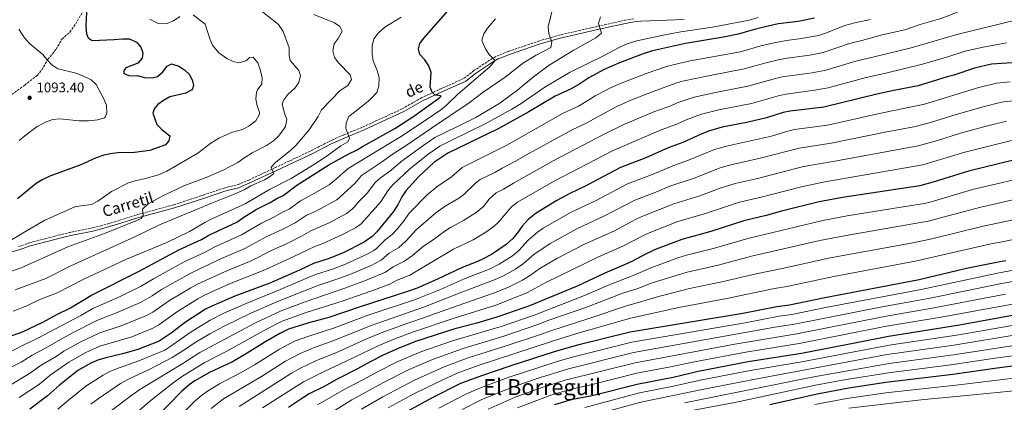
# Model space of a CAD drawing. Units: metres. Extents: x 658671 to 662109, y 4727940 to 4730332.
# Drawn here: x 659106 to 659817, y 4728413 to 4728689 of the extents above; entities that cross this region are included whole.
import ezdxf
from ezdxf.enums import TextEntityAlignment as Align

# ---------------------------------------------------------------- set-up
doc = ezdxf.new("R2010")
doc.units = ezdxf.units.M
doc.header["$MEASUREMENT"] = 0
doc.linetypes.add('DGN Style 3', pattern=[2.435891, 1.739922, -0.695969])
for name, color, linetype, lineweight in [('Camino', 7, 'DGN Style 3', 0), ('Cota de punto acotado terreno', 7, 'Continuous', 0), ('Curva de nivel directora', 30, 'Continuous', 30), ('Curva de nivel intermedia', 30, 'Continuous', 0), ('Margen derecho', 7, 'Continuous', 0), ('Punto acotado terreno (símbolo)', 7, 'Continuous', 0), ('Senda', 7, 'DGN Style 3', 0), ('Texto de Pista sin pavimentar', 7, 'Continuous', 0), ('Texto de Área (paraje) menor', 7, 'Continuous', 0)]:
    doc.layers.add(name, color=color, linetype=linetype, lineweight=lineweight)
doc.styles.add('Style-Arial', font='arial.ttf')

# ---------------------------------------------------------------- blocks, each defined once
blk = doc.blocks.new('5PATER')
at = {"layer": 'Punto acotado terreno (símbolo)', "linetype": 'Continuous', "lineweight": 0}
h = blk.add_hatch(color=51, dxfattribs=at)
edge = h.paths.add_edge_path()
edge.add_ellipse((0, 0), major_axis=(-0.11, -0.111), ratio=0.999422, start_angle=0, end_angle=360)

msp = doc.modelspace()

# ---------------------------------------------------------------- linework, layer by layer
at = {"layer": 'Camino', "color": 7, "linetype": 'DGN Style 3', "lineweight": 0}
msp.add_polyline3d([(659105.76, 4728525.3, 1105.53), (659113.67, 4728528.06, 1106.53), (659124.84, 4728530.99, 1107.69), (659141.54, 4728535.3, 1107.7), (659158.83, 4728538.76, 1107.59), (659164.86, 4728540.19, 1107.74), (659178.75, 4728544.34, 1108.73), (659190.19, 4728548, 1110), (659217.5, 4728555.39, 1111.74), (659239, 4728562.48, 1112.83), (659253.93, 4728567.56, 1113.16), (659263.66, 4728569.96, 1113.44), (659271.73, 4728573.3, 1113.88), (659290.45, 4728582.03, 1115.75), (659316.97, 4728594.59, 1117.54), (659329.79, 4728601.2, 1118.73), (659340.47, 4728605.93, 1120.22), (659354.26, 4728611.63, 1121.72), (659382.56, 4728624.67, 1123.35), (659396.21, 4728632.49, 1124.3), (659409.72, 4728638.83, 1125.85), (659427.33, 4728646.7, 1128.31), (659434.04, 4728652.02, 1128.95), (659446.5, 4728660.34, 1130.09), (659450.88, 4728662.72, 1130.48), (659459.11, 4728666.08, 1131.18), (659480.8, 4728673.39, 1133.77), (659494.98, 4728677.67, 1136), (659509.84, 4728681.08, 1138.66), (659518.85, 4728683.12, 1139.86), (659528.54, 4728685.31, 1140.64), (659543.22, 4728688.54, 1141.2), (659549.63, 4728689.69, 1141.36)], dxfattribs=at)
at = {"layer": 'Curva de nivel directora', "color": 30, "linetype": 'Continuous', "lineweight": 30, "flags": 128}
for points, elevation in [([(659097.55, 4728459.88), (659108.43, 4728463.71), (659123.09, 4728470.72), (659133.3, 4728476.36), (659143.1, 4728481.09), (659157.78, 4728489.94), (659192.78, 4728507.57), (659221.35, 4728522.91), (659232.37, 4728527.92), (659237.66, 4728530.5), (659243.06, 4728533.61), (659263.1, 4728543), (659268.12, 4728546.54), (659277.09, 4728552.14), (659287.29, 4728557.13), (659292.04, 4728560.02), (659296.59, 4728562.11), (659306.41, 4728569.66), (659329.52, 4728584.23), (659344.05, 4728592.3), (659349.46, 4728594.82), (659353.77, 4728597.51), (659377.16, 4728610.51), (659390.92, 4728619.37), (659409.74, 4728632.85), (659410.69, 4728633.92), (659408.13, 4728634.47), (659406.35, 4728634.5), (659404.14, 4728636.62), (659402.83, 4728640.21), (659403.41, 4728650.97), (659401.77, 4728655.8), (659398.77, 4728660.12), (659395.19, 4728663.76), (659394.31, 4728667.93), (659395.37, 4728671.71), (659398.29, 4728675.77), (659417.45, 4728697.46)], 1125), ([(659680.11, 4728690.03), (659668.24, 4728687.78), (659653.97, 4728686.04), (659638.48, 4728682.49), (659625.14, 4728678.49), (659614.4, 4728676.37), (659587.06, 4728671.87), (659563.16, 4728666.62), (659556.34, 4728664.39), (659539.37, 4728657.92), (659528.36, 4728653.15), (659517.18, 4728646.93), (659510.77, 4728642.65), (659504.54, 4728638.99), (659492.85, 4728633.69), (659473.9, 4728622.61), (659451.9, 4728610.33), (659415.56, 4728592.8), (659405.27, 4728585.84), (659394.22, 4728575.69), (659385.08, 4728565.46), (659382.3, 4728561.29), (659379.53, 4728555.83), (659376.31, 4728550.66), (659364.32, 4728536.06), (659360.84, 4728532.47), (659355.17, 4728528.46), (659340.03, 4728520.82), (659329.75, 4728516.78), (659318.56, 4728513.21), (659308.52, 4728508.36), (659287.09, 4728498.97), (659261.72, 4728489.5), (659245.02, 4728482.35), (659240.56, 4728480.09), (659235.69, 4728477.12), (659226.04, 4728470.7), (659215.8, 4728462.88), (659207.07, 4728457.11), (659191.71, 4728451.13), (659180.55, 4728447.86), (659168.73, 4728445.15), (659162.82, 4728443.42), (659158.22, 4728441.46), (659148.47, 4728436), (659135.11, 4728425.26), (659126.53, 4728417.72), (659113.74, 4728408.14)], 1150), ([(659154.63, 4728694.56), (659154.24, 4728684.15), (659154.6, 4728678.76), (659155.9, 4728675.79), (659158.85, 4728673.93), (659174.67, 4728674.57), (659180.65, 4728675.23), (659185.63, 4728675.06), (659190.66, 4728672.78), (659193.99, 4728669.19), (659195.42, 4728665.07), (659194.8, 4728661.13), (659191.81, 4728657.62), (659183.17, 4728654.18), (659181.49, 4728652.35), (659181.49, 4728650.26), (659185.82, 4728648.46), (659191.3, 4728648.8), (659196.59, 4728647.3), (659202.17, 4728647.11), (659205.95, 4728647.95), (659209.64, 4728651.31), (659212.99, 4728655.54), (659215.53, 4728657.01), (659216.12, 4728657.08), (659221.31, 4728655.52), (659225.44, 4728652.72), (659229.08, 4728649.41), (659231.12, 4728644.84), (659232.01, 4728641.46), (659231.18, 4728638.98), (659230.62, 4728638.36), (659226.31, 4728635.97), (659214.74, 4728633.23), (659210.16, 4728630.7), (659206.16, 4728627.7), (659203.4, 4728624.73), (659202.65, 4728621.44), (659205.51, 4728613.35), (659209.01, 4728609.74)], 1100), ([(659837.7, 4728658.85), (659807.91, 4728656.85), (659795.72, 4728653.93), (659780.77, 4728648.98), (659775.81, 4728647.72), (659755.03, 4728641.16), (659737.27, 4728637.93), (659725.2, 4728635.26), (659686.84, 4728625.97), (659662.47, 4728623.02), (659657.59, 4728621.92), (659645.37, 4728618.17), (659632.33, 4728615.09), (659613.4, 4728611.33), (659603.72, 4728608.46), (659598.27, 4728606.37), (659585.16, 4728600.43), (659574.55, 4728596.44), (659558.3, 4728589.31)], 1175), ([(659209.01, 4728609.74), (659214.69, 4728605.28), (659214, 4728601.63), (659211.59, 4728598.66), (659200.44, 4728594.67), (659189.21, 4728593.09), (659177.31, 4728592.86), (659172.06, 4728592.27), (659167.19, 4728591.17), (659161.64, 4728589.31), (659150.54, 4728584.2), (659128.16, 4728576.2), (659122.56, 4728573.45), (659118.26, 4728570.9), (659104.85, 4728559.63)], 1100), ([(659558.3, 4728589.31), (659540.07, 4728582.26), (659515.44, 4728569.25), (659503.44, 4728563.56), (659494.07, 4728558.56), (659479.31, 4728549.41), (659473.41, 4728544.83), (659469.19, 4728540.09), (659466.32, 4728535.93), (659462.29, 4728531.13), (659457.63, 4728526.69), (659446.94, 4728519.67), (659440.94, 4728516.39), (659436.39, 4728514.31), (659425.93, 4728510.28), (659408.12, 4728501.7), (659393.4, 4728495.42), (659386.46, 4728492.81), (659351.5, 4728481.65), (659329.56, 4728474.19), (659315.23, 4728470.22), (659300.47, 4728465.66), (659294.16, 4728462.51), (659283.49, 4728456.45), (659270.72, 4728448.33), (659260.04, 4728442.27), (659243.47, 4728434.4), (659232.9, 4728428.43), (659228.85, 4728425.5), (659223.57, 4728420.93), (659203.7, 4728400.85)], 1175), ([(659835.55, 4728590.59), (659791.24, 4728579.77), (659766.4, 4728571.93), (659756.04, 4728569.21), (659700.22, 4728560.69), (659683.59, 4728557.47), (659656.39, 4728550.76), (659645.23, 4728547.64)], 1200), ([(659645.23, 4728547.64), (659629.16, 4728543.82), (659605.38, 4728536.25), (659584.38, 4728530.51), (659565.84, 4728523.4), (659558.71, 4728520.11), (659548.33, 4728514.64), (659538.35, 4728510.13), (659528.76, 4728506.24), (659508.85, 4728496.75), (659474.49, 4728482.6), (659452.26, 4728474.79), (659436.44, 4728470.09), (659420.55, 4728465.96), (659392.1, 4728456.78), (659379.58, 4728451.82), (659369.27, 4728447.12), (659359.43, 4728442.15), (659350.18, 4728437.02), (659335.12, 4728429.53), (659326.14, 4728424.42), (659315.46, 4728419), (659311.2, 4728416.39), (659300.47, 4728409.23)], 1200), ([(659376.62, 4728401.37), (659403.86, 4728416.08), (659424.94, 4728426.71), (659440.12, 4728432.38), (659461.12, 4728439.57), (659492.36, 4728449.55), (659510.03, 4728454.64), (659547.11, 4728463.91), (659628.31, 4728477.2), (659652.83, 4728482.06), (659662.17, 4728483.36), (659686.39, 4728488.42), (659755.58, 4728501.67), (659789.79, 4728509.62), (659810.34, 4728513.88), (659818.3, 4728515.19)], 1225), ([(659492.61, 4728411.33), (659505.51, 4728415.22), (659519.55, 4728417.88), (659552.97, 4728426.39), (659578.03, 4728431.17), (659596.15, 4728435.46), (659632.3, 4728442.4), (659670.71, 4728448.51), (659710.54, 4728456.01), (659733.51, 4728460.77), (659784.88, 4728468.79), (659825.79, 4728476.34)], 1250), ([(659647.95, 4728411.38), (659682.14, 4728419.2), (659704.83, 4728423.4), (659731.6, 4728427.48), (659779.93, 4728433.26), (659811.94, 4728437.89), (659855.47, 4728443.52)], 1275)]:
    msp.add_lwpolyline(points, dxfattribs=dict(at, elevation=elevation))
at = {"layer": 'Curva de nivel intermedia', "color": 30, "linetype": 'Continuous', "lineweight": 0, "flags": 128}
for points, elevation in [([(659653.92, 4728660.04), (659660.35, 4728661.2), (659676.64, 4728663.37), (659686.46, 4728665.29), (659705.38, 4728671.77), (659714.29, 4728674.04), (659729.02, 4728678.02), (659745.3, 4728681.76), (659757.17, 4728685.72), (659770.59, 4728689.52), (659775.3, 4728691.18), (659791.83, 4728698.09), (659810.93, 4728703.97), (659820.94, 4728708.69)], 1160), ([(659300.06, 4728635.09), (659304.99, 4728639.64), (659307.96, 4728643.63), (659309.05, 4728648.67), (659307.98, 4728652.23), (659301.63, 4728659.61), (659300.95, 4728663.1), (659300.93, 4728668.71), (659296.61, 4728680.56), (659293.34, 4728685.41), (659279.43, 4728696.29)], 1110), ([(659095.08, 4728435.56), (659107.4, 4728441.99), (659115.4, 4728447.03), (659125.06, 4728451.96), (659137.59, 4728459.3), (659145.55, 4728463.49), (659162.16, 4728472.02), (659176.89, 4728477.67), (659193.57, 4728484.91), (659201.99, 4728489.69), (659208.73, 4728494.24), (659229.54, 4728506), (659250.52, 4728515.97), (659268.91, 4728523.82), (659284.75, 4728532.48), (659295.78, 4728537.62), (659305.38, 4728542.55), (659313.18, 4728547.69), (659320.15, 4728550.84), (659335.43, 4728559.13), (659348.24, 4728570.8), (659353.25, 4728576.51), (659367.63, 4728586.18), (659375.19, 4728591.7), (659386.09, 4728598.72), (659403.69, 4728610.83), (659430.89, 4728629.03), (659440.97, 4728636.6), (659456.84, 4728647.45), (659470.14, 4728657.87), (659479.12, 4728663.37), (659489.9, 4728669.02), (659490.61, 4728672.92), (659488.26, 4728678.88), (659487.93, 4728683.89), (659490.51, 4728694.72)], 1135), ([(659096.4, 4728447.8), (659108.84, 4728454.28), (659119.02, 4728458.88), (659150.47, 4728475.62), (659159.15, 4728480.58), (659178.86, 4728489.38), (659193.52, 4728496.46), (659202.96, 4728502.09), (659225.19, 4728514.35), (659240.33, 4728521.35), (659246.79, 4728524.79), (659266.57, 4728533.7), (659280.92, 4728542.31), (659289.96, 4728546.59), (659296.24, 4728550.12), (659300.98, 4728552.33), (659309.06, 4728558.24), (659315.39, 4728561.58), (659329.7, 4728569.95), (659333.68, 4728572.96), (659343.57, 4728581.58), (659382.04, 4728604.9), (659399.73, 4728616.84), (659411.06, 4728624.35), (659414.83, 4728627.6), (659422.64, 4728635.36), (659444.14, 4728653.44), (659445.99, 4728655.14), (659449.3, 4728659.21), (659449.35, 4728659.79), (659445.31, 4728663.93), (659442.56, 4728668.06), (659440.15, 4728673.54), (659440.07, 4728674.28), (659441.56, 4728678.67), (659444.2, 4728682.94), (659449.87, 4728689.55)], 1130), ([(659106.11, 4728416.4), (659120.73, 4728426.15), (659128.48, 4728432.48), (659141.79, 4728441.87), (659154.14, 4728448.87), (659164.37, 4728453.35), (659187.3, 4728460.24), (659202.57, 4728466.38), (659206.93, 4728468.8), (659220.27, 4728478.55), (659234.92, 4728487.67), (659239.85, 4728490.26), (659257.99, 4728498.32), (659283.3, 4728508.48), (659304.27, 4728518.11), (659319.94, 4728525.72), (659324.72, 4728527.2), (659339.41, 4728533.99), (659348.8, 4728538.83), (659352.95, 4728541.64), (659366.95, 4728557.37), (659372.62, 4728566.36), (659376.02, 4728570.03), (659387.88, 4728581.03), (659401.33, 4728591.86), (659409.77, 4728597.74), (659418.24, 4728602.01), (659442.46, 4728613.9), (659461.65, 4728624.53), (659468.28, 4728628.61), (659485.53, 4728640.42), (659503.66, 4728651.07), (659527.92, 4728662.83), (659539.08, 4728668.99), (659544.98, 4728671.48), (659551.82, 4728673.74), (659572.08, 4728678.13), (659583.76, 4728680.24), (659606.41, 4728683.59), (659632.97, 4728688.54), (659639.4, 4728690.52)], 1145), ([(659134, 4728408.02), (659141.57, 4728414.54), (659154.29, 4728424.62), (659166.58, 4728432.66), (659170.98, 4728435.04), (659175.6, 4728436.98), (659192.42, 4728442.82), (659211.26, 4728450.7), (659215.65, 4728453.47), (659229.53, 4728463.44), (659243.97, 4728472.25), (659253.83, 4728477.16), (659269.82, 4728484.35), (659289.77, 4728492.31), (659319.91, 4728505.09), (659332.21, 4728509.11), (659341.56, 4728512.65), (659357.62, 4728520.11), (659362.01, 4728522.51), (659364.06, 4728523.93), (659370.33, 4728530.2), (659375.21, 4728534.11), (659378.73, 4728537.67), (659383.9, 4728544.03), (659387.46, 4728549.37), (659400.56, 4728562.61), (659407.61, 4728568.47), (659418.22, 4728575.7), (659425.72, 4728582.38), (659457.98, 4728598.57), (659498.76, 4728621.54), (659509.88, 4728626.71), (659516.63, 4728630.57), (659521.76, 4728634), (659533.42, 4728640.02), (659542.58, 4728644.02), (659558.55, 4728650.27), (659574.09, 4728655.43), (659590.39, 4728659.19), (659626.81, 4728665.87), (659641.35, 4728670.08), (659651.08, 4728672.38), (659659.64, 4728673.92), (659668.98, 4728675.06), (659683.3, 4728677.66), (659688.06, 4728679.2), (659702.01, 4728684.67), (659709.23, 4728686.66), (659720.64, 4728689.11)], 1155), ([(659162.77, 4728558.01), (659172.7, 4728564.93), (659185.09, 4728571.23), (659189.85, 4728572.77), (659196.26, 4728574.13), (659206.64, 4728576.97), (659212.75, 4728579.59), (659234.9, 4728592.68), (659244.44, 4728599.92), (659250.69, 4728603.76), (659260.04, 4728607.89), (659267.33, 4728609.8), (659271.77, 4728612.07), (659276.98, 4728616.1), (659279.54, 4728620.79), (659279.52, 4728622.23), (659277.96, 4728626.8), (659276.79, 4728631.76), (659277.48, 4728636.67), (659278.09, 4728638.33), (659281.13, 4728642.66), (659281.45, 4728647.03), (659280.03, 4728653.08), (659278.31, 4728657.96), (659274.97, 4728661.95), (659272.41, 4728661.6), (659269.8, 4728659.38), (659264.6, 4728657.89), (659260.46, 4728658.83), (659255.9, 4728660.91), (659250.21, 4728665.13), (659245.7, 4728670.51), (659243.65, 4728675.07), (659240.31, 4728685.77), (659231.56, 4728692.4)], 1105), ([(659222.08, 4728691.23), (659217.53, 4728688.04), (659212.89, 4728686.13), (659211.96, 4728685.93), (659206.96, 4728686.18), (659205.8, 4728686.53), (659200.45, 4728689.4)], 1105), ([(659339.11, 4728680.6), (659337.57, 4728684.15), (659333.63, 4728686.82), (659318.8, 4728692.73)], 1115), ([(659370.01, 4728683.57), (659381.78, 4728690.9)], 1120), ([(659522.38, 4728675.98), (659526.41, 4728679.26), (659524.19, 4728686.31), (659525.7, 4728691)], 1140), ([(659678.39, 4728650.71), (659688.21, 4728652.56), (659709.84, 4728659.12), (659723.25, 4728662.29), (659749.89, 4728668.74), (659782.91, 4728678.19), (659826.18, 4728688.82)], 1165), ([(659101.69, 4728478.79), (659111.5, 4728482.53), (659121.05, 4728487.07), (659132.94, 4728491.8), (659152.76, 4728501.82), (659183.56, 4728516.15), (659212.53, 4728528.23), (659229.07, 4728536.13), (659240.18, 4728542.78), (659244.64, 4728545.05), (659269.1, 4728556.13), (659286.68, 4728566.51), (659302.47, 4728574.4), (659319.18, 4728584.65), (659328.39, 4728590.75), (659338.28, 4728597.97), (659343.23, 4728600.95), (659344.42, 4728603.52), (659341.81, 4728610.49), (659342.14, 4728614.46), (659344.01, 4728619.11), (659354.78, 4728627.44), (659359.92, 4728631.97), (659364.13, 4728636.48), (659365.58, 4728641.27), (659365.9, 4728647.04), (659364.49, 4728652.3), (659361.66, 4728659.18), (659360.75, 4728664.1), (659360.93, 4728670.23), (659362.13, 4728675.07), (659365.35, 4728679.46), (659370.01, 4728683.57)], 1120), ([(659105.78, 4728682.24), (659110.03, 4728675.96), (659113.27, 4728672.15), (659123.14, 4728663.98), (659125.95, 4728660.37), (659129.69, 4728656.34), (659133.9, 4728653.64), (659146.24, 4728650.54), (659152.07, 4728648.42), (659157.98, 4728645.56), (659161.73, 4728642.26), (659167.12, 4728631.9), (659168.99, 4728627.26), (659169.24, 4728621.58), (659168.04, 4728618.6), (659167.57, 4728618.2), (659162.85, 4728616.65), (659156.16, 4728616.07), (659149.39, 4728616.04), (659135.41, 4728617.54), (659130.45, 4728616.9), (659125.64, 4728615.26), (659119.16, 4728611.81), (659110.04, 4728605.26), (659106.02, 4728601.82)], 1095), ([(659098.47, 4728424.67), (659113.54, 4728433.68), (659121.97, 4728439.77), (659132.72, 4728446.12), (659138.32, 4728449.89), (659150.05, 4728456.29), (659164.35, 4728463.07), (659179.73, 4728468.15), (659198.07, 4728475.64), (659202.46, 4728478.03), (659214.5, 4728486.39), (659229.89, 4728495.61), (659234.69, 4728498.14), (659254.26, 4728507.14), (659273.51, 4728515.1), (659288.59, 4728522.65), (659300.03, 4728527.87), (659309.77, 4728532.77), (659316.56, 4728536.7), (659329.43, 4728542.21), (659342.43, 4728549.21), (659346.41, 4728552.24), (659347.92, 4728553.77), (659351.73, 4728558.4), (659357.59, 4728564.09), (659362.94, 4728571.44), (659366.73, 4728574.7), (659374.55, 4728580.52), (659381.54, 4728586.36), (659397.39, 4728597.87), (659406.06, 4728603.9), (659412.62, 4728607.22), (659435.66, 4728618.51), (659453.01, 4728628.83), (659466.01, 4728638.39), (659477.38, 4728647.84), (659488.62, 4728656.05), (659505.97, 4728666.77), (659522.38, 4728675.98)], 1140), ([(659103.26, 4728494.1), (659125.4, 4728502.34), (659143.34, 4728511.44), (659189.49, 4728532.42), (659207.26, 4728541.05), (659245.61, 4728556.98), (659262.5, 4728563.6), (659268.54, 4728566.35), (659273.24, 4728569.07), (659283.06, 4728573.52), (659287.39, 4728575.98), (659289.77, 4728577.91), (659287.98, 4728582.48), (659290.96, 4728585.95), (659302.11, 4728594.78), (659305.73, 4728598.24), (659315.34, 4728609.56), (659321.96, 4728619.17), (659324.3, 4728623.96), (659337.78, 4728637.81), (659343.17, 4728641.56), (659345.93, 4728645.78), (659344.92, 4728649.22), (659336.83, 4728657.66), (659333.77, 4728661.6), (659332.48, 4728666.5), (659333.32, 4728671.44), (659336.23, 4728675.49), (659339.11, 4728680.6)], 1115), ([(659184.66, 4728400.29), (659201.35, 4728414.4), (659217.2, 4728426.97), (659223.29, 4728431.35), (659239.49, 4728441.38), (659256.02, 4728449.77), (659284.49, 4728465.79), (659295.9, 4728471.53), (659313.26, 4728477.64), (659339.25, 4728485.99), (659359.91, 4728493.25), (659373.71, 4728498.31), (659378.86, 4728501.02), (659388.15, 4728504.72), (659419.59, 4728523.36), (659433.81, 4728530.28), (659442.81, 4728535.61), (659448.7, 4728539.84), (659451.71, 4728542.63), (659461.46, 4728554.05), (659465.86, 4728557.4), (659491.78, 4728572.27), (659534.21, 4728594.34), (659569.38, 4728609.45), (659580.76, 4728613.67), (659587.6, 4728616.77), (659598.54, 4728620.74), (659611.09, 4728623.93), (659634.61, 4728628.63), (659654.75, 4728634.26), (659659.62, 4728635.36), (659680.13, 4728638.04), (659689.97, 4728639.86), (659717.51, 4728647.25), (659731.53, 4728650.34), (659758.14, 4728656.93), (659777.13, 4728662.46), (659788.99, 4728666.31), (659800.7, 4728668.99), (659818.8, 4728672.25)], 1170), ([(659157.84, 4728411.51), (659162.99, 4728415.43), (659179.14, 4728426.58), (659185.04, 4728429.78), (659199.41, 4728436.49), (659216.57, 4728445.4), (659224.11, 4728450), (659233.01, 4728456.18), (659243.62, 4728462.32), (659253.56, 4728467.76), (659273.24, 4728477.38), (659292.44, 4728485.65), (659311.2, 4728493.1), (659322.33, 4728497.38), (659334.66, 4728501.44), (659344.62, 4728505.15), (659360.06, 4728511.77), (659367.28, 4728515.39), (659373.17, 4728520.47), (659379.76, 4728524.44), (659385.35, 4728529.51), (659392.63, 4728537.45), (659406.9, 4728549.53), (659413.64, 4728554.48), (659423.9, 4728560.54), (659427.03, 4728562.76), (659435.63, 4728571.26), (659438.7, 4728573.61), (659449.51, 4728578.83), (659454.57, 4728581.96), (659464.37, 4728586.95), (659474.01, 4728592.55), (659504.66, 4728609.38), (659515.22, 4728614.43), (659536.97, 4728626.18), (659547.66, 4728630.85), (659563.71, 4728637.26), (659580.13, 4728643.16), (659584.94, 4728644.53), (659603.54, 4728648.56), (659629.41, 4728653.46), (659644.21, 4728657.68), (659653.92, 4728660.04)], 1160), ([(659157.14, 4728395.26), (659187.3, 4728418.06), (659193.19, 4728422.09), (659224.24, 4728441), (659236.5, 4728448.92), (659276.68, 4728470.38), (659295.12, 4728478.98), (659312.55, 4728485.48), (659341.83, 4728495.43), (659357.18, 4728501.27), (659370.5, 4728506.85), (659376.02, 4728510.74), (659384.31, 4728514.77), (659389.88, 4728518.93), (659397.79, 4728525.54), (659404.18, 4728529.75), (659413.25, 4728536.44), (659417.44, 4728539.17), (659426.67, 4728544.17), (659435.84, 4728549.82), (659441.14, 4728554.13), (659445.28, 4728559.51), (659450.27, 4728564.02), (659455.67, 4728566.62), (659462.82, 4728571.11), (659491.56, 4728587.14), (659528.35, 4728606.42), (659542.52, 4728613.31), (659564.22, 4728622.46), (659576.36, 4728626.91), (659580.9, 4728629.02), (659593.36, 4728633.01), (659608.78, 4728636.52), (659632.01, 4728641.04), (659651.9, 4728646.64), (659656.77, 4728647.7), (659678.39, 4728650.71)], 1165), ([(659211.45, 4728392.51), (659232.93, 4728413.78), (659236.7, 4728417.07), (659242.05, 4728421.04), (659250.57, 4728426.27), (659266.19, 4728434.47), (659275.82, 4728439.98), (659294.04, 4728451.4), (659304.71, 4728456.96), (659314.46, 4728460.51), (659333.68, 4728466.76), (659356.57, 4728475.29), (659391.3, 4728486.83), (659410.61, 4728494.55), (659428.03, 4728502.24), (659446.09, 4728509.35), (659452.49, 4728512.62), (659462.23, 4728518.75), (659466.65, 4728522.55), (659473.42, 4728529.9), (659480.19, 4728535.65), (659484.29, 4728538.5), (659504.02, 4728549.89), (659522.02, 4728558.33), (659545.22, 4728570.49), (659563.69, 4728577.63), (659577.82, 4728583.61), (659589.2, 4728587.59), (659607.86, 4728595.23), (659616.55, 4728597.83), (659636.18, 4728601.95), (659649.13, 4728605.07), (659660.85, 4728608.55), (659665.72, 4728609.67), (659689.52, 4728612.91), (659729.26, 4728621.85), (659759.41, 4728627.98), (659798.83, 4728640.08), (659811.5, 4728643.12), (659821.31, 4728644.13)], 1180), ([(659078.02, 4728499.87), (659107.55, 4728510.01), (659141.11, 4728525.04), (659167.64, 4728534.68), (659190.22, 4728543.79), (659194.05, 4728545.61), (659195.65, 4728547.82), (659195.04, 4728552.25), (659199.26, 4728556.14), (659209.83, 4728561.92), (659224.85, 4728569.01), (659241.01, 4728575.25), (659253.31, 4728580.38), (659263.89, 4728585.85), (659268.27, 4728589.12), (659274.29, 4728592.88), (659284.64, 4728598.19), (659289.72, 4728601.54), (659293.26, 4728605.06), (659297.45, 4728610.44), (659298.35, 4728612.04), (659299.24, 4728617.04), (659297.58, 4728621.53), (659295.99, 4728627.97), (659297.03, 4728631.1), (659300.06, 4728635.09)], 1110), ([(659244.59, 4728408.61), (659253.47, 4728415.43), (659280.99, 4728431.68), (659298.31, 4728442.68), (659308.95, 4728448.26), (659318.49, 4728452.24), (659333.17, 4728457.45), (659360.04, 4728468.4), (659398.55, 4728481.79), (659425.46, 4728492.42), (659449.63, 4728501.45), (659455.63, 4728504.21), (659464.37, 4728509.05), (659470.17, 4728513.08), (659477.66, 4728519.71), (659489.28, 4728527.58), (659509.07, 4728538.44), (659528.6, 4728547.41), (659550.38, 4728558.72), (659566.86, 4728565.07), (659575.73, 4728568.86), (659593.25, 4728574.76), (659611.99, 4728582), (659619.7, 4728584.33), (659640.03, 4728588.82), (659668.98, 4728596.32), (659692.19, 4728599.86), (659731.01, 4728607.92), (659751.76, 4728611.76), (659763.79, 4728614.8), (659782.28, 4728620.63), (659801.94, 4728626.22), (659815.08, 4728629.4), (659824.87, 4728630.74)], 1185), ([(659264.78, 4728410), (659302.59, 4728433.94), (659308.72, 4728437.33), (659320.73, 4728443.14), (659334.63, 4728448.68), (659357.57, 4728458.94), (659368.17, 4728463.32), (659383.21, 4728468.95), (659396.41, 4728473.32), (659422.83, 4728482.92), (659448.53, 4728491.71), (659458.76, 4728495.85), (659469.29, 4728501.08), (659473.73, 4728503.74), (659481.89, 4728509.52), (659494.26, 4728516.67), (659514.13, 4728526.98), (659535.17, 4728536.48), (659551, 4728544.84), (659555.53, 4728546.94), (659578.62, 4728556.08), (659597.29, 4728561.92), (659611.4, 4728567.13), (659622.86, 4728570.82), (659638.11, 4728574.23), (659672.23, 4728582.97), (659694.87, 4728586.8), (659755.05, 4728597.98), (659768.17, 4728601.62), (659785.46, 4728607.07), (659805.05, 4728612.37), (659818.67, 4728615.67)], 1190), ([(659281.77, 4728409), (659311.2, 4728427.7), (659326.62, 4728435.53), (659341.55, 4728442.3), (659365.72, 4728454.03), (659377.15, 4728458.8), (659390.02, 4728463.68), (659420.02, 4728473.76), (659450, 4728483.11), (659466.53, 4728489.42), (659472.88, 4728492.24), (659486.12, 4728499.33), (659523.7, 4728517.7), (659541.75, 4728525.56), (659556.13, 4728533.12), (659560.69, 4728535.17), (659581.5, 4728543.29), (659601.34, 4728549.09), (659626.01, 4728557.32), (659641.67, 4728560.94), (659670.62, 4728568.44), (659687.7, 4728571.98), (659758.33, 4728584.22), (659788.65, 4728593.51), (659822.25, 4728601.94)], 1195), ([(659321.3, 4728411.03), (659340.7, 4728422.11), (659354.63, 4728429.34), (659364.64, 4728434.95), (659379, 4728442.14), (659395.99, 4728449.42), (659418.77, 4728457.35), (659454.03, 4728467.75), (659477.79, 4728475.93), (659511.65, 4728488.97), (659531.46, 4728497.53), (659551.71, 4728505.38), (659560.79, 4728509.59), (659581.49, 4728517.2), (659587.62, 4728519.08), (659607.99, 4728524.12), (659631.93, 4728531.08), (659686.2, 4728544.05), (659703.61, 4728547.4), (659744.11, 4728553.89), (659759.45, 4728556.49), (659764.32, 4728557.62), (659794.08, 4728566.39), (659841.45, 4728577.61)], 1205), ([(659327.13, 4728403.06), (659346.27, 4728414.69), (659368.95, 4728427.26), (659387.53, 4728436.57), (659404.42, 4728443.9), (659426.5, 4728451.83), (659455.8, 4728460.7), (659479.73, 4728468.77), (659488.38, 4728472.16), (659514.45, 4728481.19), (659541.85, 4728491.64), (659552.69, 4728495.14), (659562.87, 4728499.07), (659588.14, 4728506.92), (659610.6, 4728511.98), (659634.7, 4728518.34), (659683.93, 4728529.59), (659705.55, 4728533.86), (659762.17, 4728543.64), (659800.19, 4728553.83), (659843.55, 4728563.58)], 1210), ([(659095.54, 4728526.93), (659109.03, 4728535.32), (659124.54, 4728544.3), (659145.73, 4728553.81), (659147.28, 4728554.25), (659158.31, 4728555.76), (659162.77, 4728558.01)], 1105), ([(659372.31, 4728409.04), (659391.04, 4728419.04), (659407.66, 4728427.32), (659422.16, 4728433.95), (659437.45, 4728439.42), (659491.03, 4728457.09), (659507.94, 4728462.3), (659547.25, 4728473.64), (659582.13, 4728481.33), (659616.78, 4728487.9), (659651.31, 4728495.18), (659660.05, 4728496.57), (659694.04, 4728503.8), (659752.8, 4728514.74), (659808.58, 4728527.56), (659815.92, 4728528.85), (659870.96, 4728540.53)], 1220), ([(659691.43, 4728517.22), (659749.9, 4728527.79), (659764.88, 4728530.8), (659801.94, 4728540.15), (659825.84, 4728545.2)], 1215), ([(659353.12, 4728408.05), (659368.5, 4728416.99), (659391.51, 4728428.95), (659412.89, 4728438.6), (659429.48, 4728444.76), (659457.58, 4728453.66), (659482.35, 4728461.86), (659489.71, 4728464.62), (659517.25, 4728473.41), (659545.18, 4728482.89), (659554.87, 4728485.39), (659564.94, 4728488.55), (659590.01, 4728495.13), (659613.22, 4728499.85), (659638.07, 4728505.73), (659657.93, 4728509.78), (659691.43, 4728517.22)], 1215), ([(659409.05, 4728408.7), (659428.96, 4728419.16), (659439.04, 4728423.37), (659458.95, 4728430.88), (659494.99, 4728442.68), (659507.09, 4728446.05), (659548.28, 4728456.41), (659630.1, 4728470.4), (659654.65, 4728475.07), (659663.88, 4728476.39), (659688.17, 4728481.36), (659757.19, 4728494.43), (659812.13, 4728506.13), (659852.99, 4728513.83)], 1230), ([(659425.88, 4728407.9), (659439.93, 4728414.9), (659461.54, 4728423.76), (659479.15, 4728429.93), (659502.46, 4728437.19), (659549.45, 4728448.9), (659651.54, 4728467.22), (659665.59, 4728469.42), (659729.07, 4728481.92), (659763.58, 4728488.12), (659813.92, 4728498.38), (659849.15, 4728504.7)], 1235), ([(659444.52, 4728407.91), (659464.13, 4728416.62), (659482.06, 4728423.17), (659500.25, 4728428.95), (659550.63, 4728441.4), (659622.74, 4728454.9), (659667.29, 4728462.45), (659730.55, 4728474.87), (659765.08, 4728480.8), (659817.87, 4728491.03)], 1240), ([(659824.29, 4728484.11), (659771.51, 4728474.34), (659732.03, 4728467.82), (659669, 4728455.48), (659630.52, 4728449.14), (659594.69, 4728442.52), (659576.24, 4728438.44), (659551.8, 4728433.89), (659517.65, 4728425.23), (659504.49, 4728422.52), (659489.7, 4728418.06), (659465.8, 4728409.1)], 1245), ([(659514.36, 4728409.2), (659553.85, 4728419.72), (659578.47, 4728424.56), (659597.59, 4728428.83), (659633.62, 4728435.81), (659671.03, 4728442.2), (659734.12, 4728454.23), (659784.3, 4728461.7), (659825.72, 4728468.97)], 1255), ([(659530.97, 4728406.57), (659554.73, 4728413.05), (659599.04, 4728422.21), (659639.85, 4728430.16), (659732.69, 4728447.36), (659780.74, 4728454.19), (659827.24, 4728461.85)], 1260), ([(659586.34, 4728412.63), (659679.53, 4728431.29), (659733.98, 4728440.95), (659782.12, 4728447.44), (659828.75, 4728454.72)], 1265), ([(659342.93, 4728275.04), (659351.86, 4728283.03), (659366.17, 4728294.82), (659397.65, 4728318.76), (659406.02, 4728325.45), (659413.79, 4728330.64), (659430.16, 4728340.74), (659438.49, 4728344.55), (659454.42, 4728352.99), (659470.42, 4728363.77), (659492.14, 4728376.42), (659501.11, 4728380.84), (659507.82, 4728383.73), (659537.7, 4728394.06), (659554.13, 4728399.08), (659571.11, 4728403.11), (659622.54, 4728412.9), (659680.84, 4728425.25), (659702.92, 4728429.35), (659735.27, 4728434.52), (659778.55, 4728440), (659810.46, 4728444.8), (659853.86, 4728450.7)], 1270), ([(659680.38, 4728411.38), (659703.39, 4728415.83), (659731.61, 4728419.72), (659784.33, 4728425.57), (659855.76, 4728434.22)], 1280), ([(659704.98, 4728408.73), (659759.32, 4728415.08), (659785.02, 4728417.31), (659833.87, 4728422.26)], 1285)]:
    msp.add_lwpolyline(points, dxfattribs=dict(at, elevation=elevation))
at = {"layer": 'Margen derecho', "color": 7, "linetype": 'Continuous', "lineweight": 0}
msp.add_polyline3d([(659097.17, 4728520.3, 1105.21), (659106.47, 4728523.14, 1105.53), (659114.33, 4728525.88, 1106.53), (659125.41, 4728528.79, 1107.69), (659142.05, 4728533.08, 1107.7), (659159.32, 4728536.54, 1107.59), (659165.45, 4728537.99, 1107.74), (659179.42, 4728542.17, 1108.73), (659190.83, 4728545.82, 1110), (659218.15, 4728553.21, 1111.74), (659239.72, 4728560.32, 1112.83), (659254.57, 4728565.37, 1113.16), (659264.37, 4728567.79, 1113.44), (659272.65, 4728571.22, 1113.88), (659291.42, 4728579.97, 1115.75), (659317.98, 4728592.55, 1117.54), (659330.77, 4728599.15, 1118.73), (659341.37, 4728603.84, 1120.22), (659355.17, 4728609.54, 1121.72), (659383.6, 4728622.65, 1123.35), (659397.26, 4728630.47, 1124.3), (659410.67, 4728636.76, 1125.85), (659428.52, 4728644.74, 1128.31), (659435.38, 4728650.18, 1128.95), (659447.68, 4728658.39, 1130.09), (659451.86, 4728660.66, 1130.48), (659459.9, 4728663.95, 1131.18), (659481.49, 4728671.22, 1133.77), (659495.56, 4728675.47, 1136), (659510.35, 4728678.86, 1138.66), (659519.35, 4728680.9, 1139.86), (659529.04, 4728683.09, 1140.64), (659543.67, 4728686.31, 1141.2), (659549.94, 4728687.43, 1141.36), (659554.76, 4728687.91, 1141.46), (659586.17, 4728689.11, 1141.58)], dxfattribs=at)
at = {"layer": 'Senda', "color": 7, "linetype": 'DGN Style 3', "lineweight": 0}
msp.add_polyline3d([(659098.74, 4728633.65, 1092.33), (659110.1, 4728641.77, 1092.82), (659119.09, 4728648.83, 1093.97), (659122.43, 4728652.88, 1094.83), (659126.83, 4728660.4, 1094.83), (659132.85, 4728667.8, 1095.31), (659136.92, 4728674.92, 1096.04), (659142.62, 4728680.08, 1097.2), (659146.91, 4728685.99, 1098.36), (659151.45, 4728693.9, 1099.51)], dxfattribs=at)

# ---------------------------------------------------------------- block references
at = {"layer": 'Punto acotado terreno (símbolo)', "color": 7, "linetype": 'Continuous', "lineweight": 0, "xscale": 10, "yscale": 10, "zscale": 10}
msp.add_blockref('5PATER', (659113.64, 4728632.62, 1093.4), dxfattribs=at)

# ---------------------------------------------------------------- texts
at = {"layer": 'Cota de punto acotado terreno', "color": 7, "linetype": 'Continuous', "lineweight": 0, "style": 'Style-Arial'}
msp.add_text('1093.40', height=7, dxfattribs=at).set_placement((659118.6, 4728636.62, 1093.4))
at = {"layer": 'Texto de Pista sin pavimentar', "color": 7, "linetype": 'Continuous', "lineweight": 0, "style": 'Style-Arial'}
for s, rotation, p in [('de', 24.73, (659391.08, 4728638.72, 1123.36)), ('Carretil', 16.63, (659184.47, 4728555.64, 1106.85))]:
    msp.add_text(s, height=8, rotation=rotation, dxfattribs=at).set_placement(p, align=Align.MIDDLE_CENTER)
at = {"layer": 'Texto de Área (paraje) menor', "color": 7, "linetype": 'Continuous', "lineweight": 0, "style": 'Style-Arial'}
msp.add_text('El Borreguil', height=11.5, dxfattribs=at).set_placement((659483.53, 4728423.93, 1233.94), align=Align.MIDDLE_CENTER)

doc.saveas('drawing.dxf')
